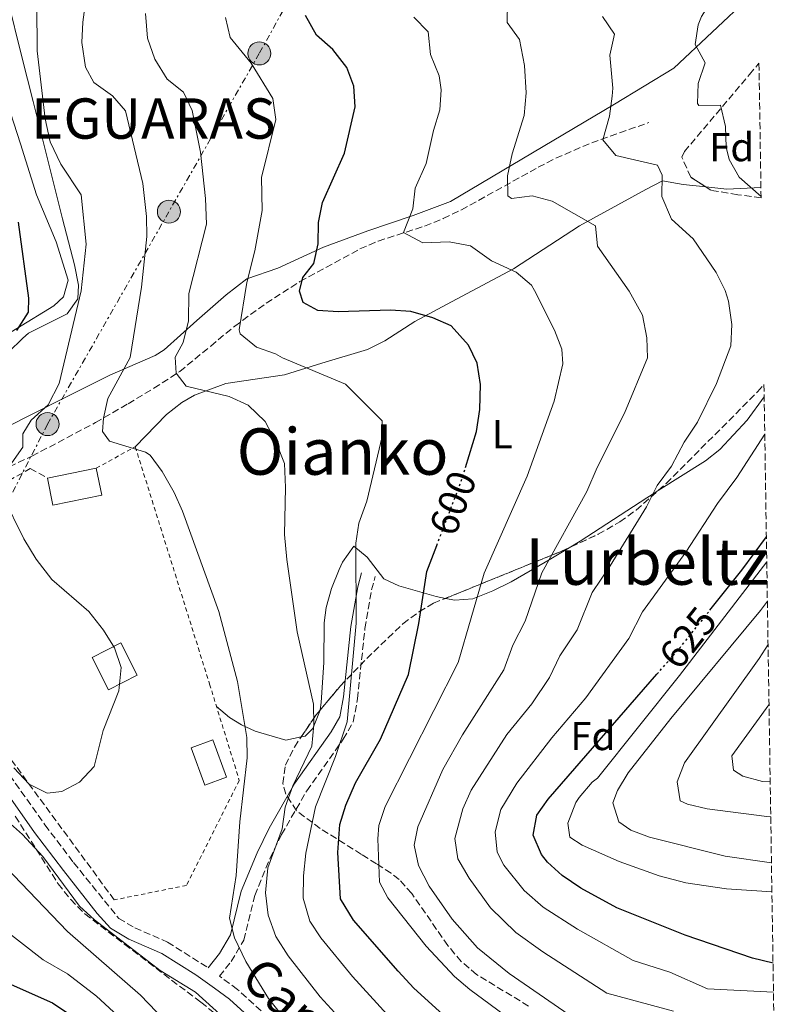
# Model space of a CAD drawing. Units: metres. Extents: x 603688 to 607123, y 4752349 to 4754713.
# Drawn here: x 606931 to 607120, y 4752822 to 4753066 of the extents above; entities that cross this region are included whole.
import ezdxf
from ezdxf.enums import TextEntityAlignment as Align

# ---------------------------------------------------------------- set-up
doc = ezdxf.new("R2010")
doc.units = ezdxf.units.M
doc.header["$MEASUREMENT"] = 0
for name, pattern in [('DGN Style 2', [1.7399219301090239, 1.043953158065414, -0.6959687720436097]), ('DGN Style 3', [2.435890702152634, 1.739921930109024, -0.6959687720436097]), ('DGN Style 5', [1.217945351076317, 0.5219765790327072, -0.6959687720436097]), ('DGN Style 7', [3.4798438602180486, 1.565929737098122, -0.6959687720436097, 0.5219765790327072, -0.6959687720436097])]:
    doc.linetypes.add(name, pattern=pattern)
for name, color, linetype, lineweight in [('Camino', 7, 'DGN Style 3', 0), ('Cota de curva de nivel directora', 7, 'Continuous', 0), ('Curva de nivel directora', 30, 'Continuous', 30), ('Curva de nivel directora no vista', 30, 'DGN Style 5', 30), ('Curva de nivel intermedia', 30, 'Continuous', 0), ('Edificio', 1, 'Continuous', 13), ('Etiqueta de uso rústico', 92, 'Continuous', 0), ('Etiqueta de zona arbolada', 92, 'Continuous', 0), ('Línea de cambio de uso (parcela vista)', 92, 'Continuous', 0), ('Línea eléctrica', 6, 'DGN Style 7', 0), ('Margen derecho', 7, 'Continuous', 0), ('Poste tendido eléctrico', 7, 'Continuous', 0), ('Senda', 7, 'DGN Style 3', 0), ('Seto', 92, 'DGN Style 3', 0), ('Tela metálica o alambrada', 7, 'DGN Style 2', 0), ('Texto de Concejo', 7, 'Continuous', 0), ('Texto de rotulación de espacio menor sin especificar', 7, 'Continuous', 0), ('Texto de Área (paraje) menor', 7, 'Continuous', 0), ('Transformador', 7, 'Continuous', 0), ('Zona arbolada', 92, 'DGN Style 3', 0)]:
    doc.layers.add(name, color=color, linetype=linetype, lineweight=lineweight)
doc.styles.add('Style-Arial', font='arial.ttf')

# ---------------------------------------------------------------- blocks, each defined once
blk = doc.blocks.new('5PELE')
at = {"layer": 'Transformador', "linetype": 'Continuous', "lineweight": 0}
h = blk.add_hatch(color=9, dxfattribs=at)
edge = h.paths.add_edge_path()
edge.add_arc((-2.000000476837158e-05, 0), 0.2850000000000001, 0, 360)
at = {"layer": 'Transformador', "color": 252, "linetype": 'Continuous', "lineweight": 0}
blk.add_circle((-2.000000476837158e-05, 0), 0.2850000000000001, dxfattribs=at)

msp = doc.modelspace()

# ---------------------------------------------------------------- linework, layer by layer
at = {"layer": 'Camino', "color": 7, "linetype": 'DGN Style 3', "lineweight": 0}
for points in [[(606980.089999999, 4752829.34, 584.0899999999965), (606982.9999999992, 4752832.95, 584.3999999999943), (606986.1000000016, 4752838.280000002, 585.9900000000054), (606988.8399999997, 4752849.36, 588.2100000000066), (606992.6099999984, 4752858.520000001, 589.5599999999978), (606995.4800000006, 4752864.430000001, 590.5399999999937), (607001.73, 4752875.310000001, 592.4900000000054), (607010.7800000003, 4752888.070000002, 594.8800000000049), (607013.2800000014, 4752892.420000002, 595.1600000000037), (607014.3200000008, 4752898.11, 595.5000000000001), (607016.1499999971, 4752915.58, 595.5200000000041), (607017.8199999989, 4752925.12, 595.8300000000019), (607018.6799999994, 4752928.470000001, 595.5200000000041)], [(606881.9600000001, 4752925.230000001, 576.6399999999995), (606894.1200000016, 4752913.820000002, 577.4199999999983), (606908.2699999983, 4752899.810000001, 579.5700000000071), (606923.2999999997, 4752885.210000001, 581.229999999996), (606926.6799999994, 4752881.200000001, 581.7400000000054), (606936.829999997, 4752866.859999999, 583.2599999999949), (606943.9499999983, 4752857.49, 584.0899999999965), (606955.1199999999, 4752843.680000001, 584.3999999999943), (606959.1000000007, 4752841.33, 584.3999999999943), (606967.2500000001, 4752837.800000003, 584.3999999999943), (606977.2600000014, 4752831.41, 584.0899999999965)], [(607119.6200000001, 4752685.020000001, 595.5000000000001), (607113.7600000018, 4752689.5, 595.4600000000065), (607106.8399999995, 4752697.480000001, 594.8800000000049), (607099.129999998, 4752709.520000001, 594.5599999999977), (607094.8099999975, 4752715.560000001, 594.1399999999994), (607079.4299999994, 4752733.800000002, 592.9199999999984), (607068.8000000011, 4752744.840000002, 592.3399999999965), (607053.3700000016, 4752756.67, 591.3899999999994), (607048.9499999982, 4752760.470000002, 590.8999999999943), (607045.7399999985, 4752763.830000001, 590.4400000000024), (607043.359999998, 4752767.119999999, 590.0200000000042), (607040.9299999984, 4752771.140000001, 589.4799999999959), (607038.6499999985, 4752775.500000001, 588.2100000000066), (607035.1900000006, 4752779.67, 588.0500000000029), (607022.3500000017, 4752792.050000001, 587.2599999999948), (606997.6000000016, 4752814.210000004, 585.0399999999936), (606984.5899999985, 4752826.060000001, 584.7200000000012), (606980.089999999, 4752829.34, 584.0899999999965)]]:
    msp.add_polyline3d(points, dxfattribs=at)
at = {"layer": 'Curva de nivel directora', "color": 30, "linetype": 'Continuous', "lineweight": 30, "flags": 128}
for points, elevation in [([(607041.0899999993, 4752955.449999999), (607043.8099999996, 4752964.400000001), (607044.67, 4752969.859999999), (607044.7799999996, 4752976.060000001), (607043.9399999991, 4752981.29), (607041.8499999993, 4752985.82), (607037.5699999989, 4752990.560000001), (607032.9899999991, 4752992.58), (607027.5300000008, 4752994.180000001), (607022.5300000006, 4752994.480000002), (607009.4900000006, 4752994.039999999), (607004.4999999994, 4752994.37), (607000.8499999995, 4752996.359999999), (606999.9299999984, 4752999.180000001), (607000.7699999989, 4753002.550000001), (607003.4800000002, 4753006.010000001), (607004.5300000008, 4753010.900000001), (607004.6899999994, 4753016.240000002), (607005.6500000005, 4753021.15), (607011.12, 4753033.390000002), (607013.7499999986, 4753044.880000001), (607013.3999999999, 4753049.970000001), (607011.6699999998, 4753054.66), (607008.1699999997, 4753059.140000002), (607004.1399999995, 4753062.680000001), (607001.4199999993, 4753067.520000001)], 600.0000000000002), ([(606929.8299999987, 4752989.430000001), (606932.7599999991, 4752993.960000001), (606932.8199999994, 4752997.45), (606930.3000000003, 4753016.330000001)], 575.0000000000001), ([(607036.4099999989, 4752819), (607028.2900000006, 4752826.41), (607024.3900000004, 4752830.550000002), (607013.3199999994, 4752843.27), (607010.0999999986, 4752848.490000002), (607009.4799999994, 4752860.04), (607009.9199999997, 4752866.980000001), (607011.4100000006, 4752871.76), (607013.7899999989, 4752877.310000001), (607019.9899999992, 4752888.130000002), (607026.9200000005, 4752904.12), (607029.52, 4752916.78), (607031.5000000005, 4752929.640000002), (607033.9799999992, 4752936.160000003)], 600.0000000000003), ([(607101.6799999984, 4752920.090000001), (607109.5899999987, 4752930.02), (607115.6699999984, 4752938.250000002)], 625.0000000000005), ([(607117.3200000002, 4752832.59), (607112.2699999987, 4752833.800000002), (607095.5299999993, 4752839.53), (607078.6299999993, 4752846.27), (607069.6900000006, 4752851.190000001), (607065.0599999994, 4752854.270000001), (607061.4299999995, 4752857.600000001), (607059.8899999994, 4752859.500000002), (607057.8699999988, 4752864.310000001), (607058.7499999995, 4752869.24), (607061.5599999991, 4752873.230000001), (607088.5499999989, 4752904.230000002)], 625.0000000000005), ([(606916.63, 4752832.449999999), (606938.709999999, 4752822.740000002), (606945.4500000004, 4752818.230000001), (606956.119999999, 4752808.87), (606963.2899999993, 4752801.449999999), (606970.0499999986, 4752793.050000002), (606981.1100000005, 4752782.84), (606991.7499999999, 4752771.770000001), (607004.4700000003, 4752756.000000002), (607012.1599999993, 4752745.640000002), (607014.7999999991, 4752741.16), (607017.8099999999, 4752737.09), (607021.9400000006, 4752734.580000003), (607031.6700000003, 4752730.970000002), (607048.3699999994, 4752727.36), (607053.4299999997, 4752725.59), (607064.0400000003, 4752717.480000001), (607068.7499999997, 4752712.42), (607083.3399999987, 4752689.200000001), (607089.89, 4752677.000000001)], 600.0000000000003)]:
    msp.add_lwpolyline(points, dxfattribs=dict(at, elevation=elevation))
at = {"layer": 'Curva de nivel directora no vista', "color": 30, "linetype": 'DGN Style 5', "lineweight": 30, "flags": 128}
for points, elevation in [([(607033.9799999992, 4752936.160000003), (607040.1300000004, 4752952.300000002), (607041.0899999993, 4752955.449999999)], 600.0000000000005), ([(607088.5499999989, 4752904.230000002), (607094.3600000005, 4752910.900000002), (607101.6799999984, 4752920.090000001)], 625.0000000000005)]:
    msp.add_lwpolyline(points, dxfattribs=dict(at, elevation=elevation))
at = {"layer": 'Curva de nivel intermedia', "color": 30, "linetype": 'Continuous', "lineweight": 0, "flags": 128}
for points, elevation in [([(607114.3499999996, 4753022.649999999), (607108.9600000005, 4753027.439999999), (607106.4600000016, 4753031.84), (607105.6799999994, 4753034.9), (607105.5000000005, 4753040.010000001), (607104.3300000015, 4753045.319999999), (607098.9699999993, 4753045.220000001), (607098.6299999995, 4753045.67), (607098.7900000005, 4753050.679999999), (607100.4800000003, 4753055.779999999), (607098.0199999993, 4753060.300000002), (607098.7600000014, 4753065.23), (607099.5700000006, 4753067.250000001), (607108.7500000005, 4753081.989999999), (607110.3799999999, 4753086.599999999), (607107.6300000006, 4753095.210000001), (607106.9500000011, 4753100.180000001), (607106.930000001, 4753105.239999999), (607108.2499999999, 4753110.039999999), (607109.1200000015, 4753111.919999998), (607112.8699999999, 4753117.34)], 620), ([(606957.9299999995, 4752982.74), (606960.8100000005, 4753000.15), (606962.0800000001, 4753012.720000001), (606962.0100000009, 4753017.720000002), (606961.0800000011, 4753025.890000001), (606956.7900000017, 4753043.869999998), (606953.5700000008, 4753047.65), (606948.9200000016, 4753050.939999999), (606946.9300000002, 4753054.749999999), (606945.9800000001, 4753060.869999999), (606946.1900000002, 4753065.869999999), (606946.9700000003, 4753071.59)], 585), ([(607051.540000001, 4753070.8), (607051.4000000001, 4753065.769999999), (607054.4900000015, 4753061.54), (607055.7099999996, 4753055.140000001), (607056.1600000011, 4753048.33), (607055.6200000002, 4753042.769999999), (607052.6299999995, 4753033.230000001), (607051.4600000005, 4753027.779999999), (607051.5700000002, 4753022.779999999), (607052.490000001, 4753022.16), (607057.5800000004, 4753022.810000001), (607062.5899999995, 4753021.51), (607073.2800000004, 4753015.41), (607073.7699999999, 4753010.359999998), (607081.6500000011, 4752999.209999999), (607084.9900000005, 4752993.21), (607086.0600000012, 4752987.619999997), (607086.2000000019, 4752982.619999997), (607080.5300000013, 4752968.960000001), (607073.6900000017, 4752955.469999999), (607071.1600000014, 4752949.480000001), (607060.0200000014, 4752929.319999999), (607055.9100000008, 4752917.399999999), (607052.8399999996, 4752911.430000001), (607050.570000001, 4752905.260000001), (607040.3200000004, 4752889.180000001), (607035.4900000002, 4752880.57), (607029.2500000017, 4752866.390000001), (607028.4000000001, 4752861.819999999), (607029.4000000015, 4752856.789999999), (607032.0599999991, 4752851.66), (607037.7600000012, 4752843.520000001), (607044.0900000011, 4752836.380000001), (607051.9099999998, 4752829.999999999), (607072.8700000013, 4752815.560000001)], 610), ([(606926.2900000004, 4752953.300000001), (606931.3200000018, 4752960.500000001), (606931.3700000009, 4752963.819999999), (606933.3899999993, 4752967.210000001), (606937.6200000006, 4752970.98), (606940.3499999997, 4752976.319999999), (606945.8400000016, 4752999.24), (606947.0400000018, 4753010.800000001), (606945.8200000015, 4753023.039999999), (606940.7499999999, 4753030.679999999), (606938.1300000001, 4753036.199999999), (606936.8700000017, 4753041.949999998), (606934.8800000002, 4753058.759999999), (606934.8199999998, 4753070.069999999)], 580.0000000000001), ([(606961.7300000014, 4753067.999999999), (606962.2900000003, 4753061.890000001), (606964.0899999996, 4753056.680000001), (606967.1600000008, 4753051.74), (606971.1600000017, 4753048.509999999), (606973.3099999997, 4753043.970000001), (606975.4199999997, 4753033.649999999), (606976.6600000003, 4753022.189999999), (606976.9000000017, 4753015.83), (606972.5400000007, 4752998.609999998), (606972.42, 4752991.789999999), (606971.0800000012, 4752986.42), (606969.1400000011, 4752982.779999998), (606969.3500000011, 4752978.880000001), (606971.8300000001, 4752975.619999999), (606982.5099999997, 4752973.069999999), (606987.1800000012, 4752970.930000001), (606991.4600000016, 4752966.830000001), (606994.1399999993, 4752961.689999999), (606996.2200000003, 4752956.439999999), (606996.4900000007, 4752950.5), (606996.1800000002, 4752938.84), (606996.7700000001, 4752932.689999999), (606999.3400000005, 4752914.720000001), (607003.4400000023, 4752896.76), (607003.5100000014, 4752891.65), (607002.9600000016, 4752886.369999998), (606998.2600000009, 4752876.539999999), (606996.3900000001, 4752871.27), (606995.6500000004, 4752865.850000001), (606992.0700000018, 4752856.210000002), (606991.5300000008, 4752849.989999998), (606992.2000000015, 4752844.470000001), (606994.1000000014, 4752839.180000001), (606997.1500000001, 4752834.350000001), (607005.0300000014, 4752824.199999999), (607017.800000001, 4752810.380000001)], 590.0000000000001), ([(607014.0100000001, 4752916.859999998), (607013.9000000006, 4752936.74), (607014.6700000018, 4752941.680000001), (607016.660000001, 4752947.08), (607020.4400000006, 4752963.149999999), (607020.4400000006, 4752967.019999999), (607011.3400000012, 4752976.119999997), (606995.7400000021, 4752982.619999997), (606994.0099999997, 4752983.65), (606989.28, 4752985.279999999), (606985.2099999997, 4752988.63), (606984.9900000007, 4752989.569999999), (606986.8500000006, 4753001.319999999), (606988.8300000008, 4753009.189999999), (606990.6700000004, 4753019.220000001), (606990.5300000019, 4753027.399999999), (606994.0800000012, 4753041.720000001), (606993.3500000003, 4753046.970000001), (606987.9200000011, 4753055.699999999), (606982.750000001, 4753062.099999999), (606981.5599999997, 4753067)], 595), ([(607028.2999999997, 4753067.09), (607031.8700000015, 4753063.52), (607032.4000000012, 4753057.869999999), (607034.5500000014, 4753052.560000001), (607035.07, 4753049.13), (607034.7500000005, 4753044.119999998), (607033.1900000002, 4753039.05), (607031.3500000006, 4753030.84), (607028.6100000005, 4753024.720000001), (607028.0600000004, 4753019.59), (607025.7500000015, 4753013.74), (607030.5300000003, 4753011.17), (607037.0599999992, 4753011.38), (607042.2899999997, 4753010.430000001), (607047.5700000013, 4753006.689999999), (607053.6300000009, 4753003.900000001), (607057.4700000009, 4753000.699999998), (607058.230000001, 4752999.31), (607063.1900000008, 4752989.48), (607064.9499999998, 4752984.800000002), (607065.1800000002, 4752981.130000001), (607063.1000000014, 4752971.9), (607056.3700000013, 4752953.279999998), (607045.6900000017, 4752929.230000001), (607039.2499999999, 4752907.140000001), (607021.1600000004, 4752871.439999999), (607019.5900000014, 4752866.690000001), (607019.3299999998, 4752863.42), (607019.75, 4752852.640000001), (607021.8600000001, 4752848.8), (607031.3100000004, 4752836.789999999), (607038.3300000011, 4752829.3), (607042.1399999999, 4752826.060000001), (607058.8900000004, 4752813.740000002)], 605), ([(607092.6200000015, 4752820.67), (607076.1300000002, 4752825.16), (607060.2200000002, 4752835.390000001), (607053.5999999996, 4752840.17), (607047.2500000016, 4752846.27), (607042.0000000013, 4752853.659999999), (607039.1800000004, 4752858.449999999), (607038.4200000005, 4752863.449999999), (607040.4500000001, 4752870.850000001), (607042.4800000018, 4752875.439999999), (607051.3300000009, 4752889.240000002), (607057.5500000014, 4752896.9), (607061.9000000011, 4752903.390000001), (607064.5099999995, 4752908.749999999), (607068.7300000018, 4752915.23), (607072.5000000005, 4752924.480000001), (607076.9500000007, 4752931.05), (607085.9500000017, 4752945.67), (607088.6300000016, 4752951.01), (607092.1900000002, 4752955.829999999), (607095.2800000013, 4752961.73), (607098.5700000015, 4752966.739999999), (607103.2699999998, 4752976.300000001), (607106.8400000016, 4752985.640000001), (607107.0700000018, 4752990.899999999), (607106.2500000015, 4752996.739999999), (607105.4400000002, 4752999.34), (607103.2200000007, 4753003.850000001), (607097.5099999999, 4753012.180000001), (607092.1800000012, 4753017.029999998), (607089.7200000002, 4753022.63), (607089.860000001, 4753027.970000001), (607088.7099999998, 4753030.439999999), (607078.360000001, 4753032.829999999), (607075.1199999999, 4753036.720000001), (607076.7500000016, 4753042.599999999), (607077.4300000012, 4753047.569999999), (607077.5800000009, 4753049.49), (607076.8600000012, 4753057.720000001), (607078.0200000012, 4753062.930000001), (607075.0300000005, 4753067.32)], 615.0000000000001), ([(606997.2999999999, 4752817.5), (606992.2800000019, 4752823.770000001), (606986.6300000013, 4752832.979999999), (606983.8100000005, 4752838.84), (606982.6100000002, 4752843.739999999), (606984.2100000007, 4752854.31), (606985.1300000015, 4752867.630000001), (606986.9900000012, 4752883.51), (606986.8700000006, 4752888.51), (606984.5999999996, 4752902.369999998), (606979.9800000017, 4752919.749999999), (606970.9300000014, 4752944.66), (606968.8799999995, 4752949.230000001), (606965.8900000011, 4752954.439999999), (606962.8899999993, 4752958.55), (606961.7600000005, 4752959.26), (606952.8800000001, 4752961.989999999), (606951.0800000008, 4752964.359999998), (606951.3300000011, 4752967.680000001), (606952.450000001, 4752972.56), (606957.9299999995, 4752982.74)], 585), ([(607117.4299999997, 4752825.350000001), (607101.0900000005, 4752826.199999999), (607091.7400000007, 4752830.359999999), (607082.6600000014, 4752833.249999999), (607068.8800000015, 4752841.039999999), (607060.3299999997, 4752846.470000001), (607055.6600000005, 4752850.579999999), (607050.5799999998, 4752856.890000001), (607048.9600000016, 4752860.099999999), (607048.4699999999, 4752865.109999999), (607049.82, 4752870.65), (607053.8000000007, 4752877.2), (607062.5100000014, 4752888.460000001), (607070.9000000021, 4752898.390000001), (607081.5400000017, 4752913.07), (607084.9900000005, 4752919.65), (607095.6900000003, 4752934.480000001), (607103.5600000004, 4752946.550000001), (607108.3200000013, 4752952.98), (607115.2700000005, 4752963.730000001)], 620), ([(606929.1400000004, 4752881), (606932.890000001, 4752876.909999999), (606937.4300000005, 4752874.689999999), (606941.0000000001, 4752875.119999999), (606945.3699999999, 4752877.460000001), (606949.02, 4752881.319999999), (606951.2500000007, 4752890.269999999), (606955.1700000013, 4752900.07), (606955.7700000004, 4752905.84), (606954.0500000013, 4752910.75), (606951.3500000013, 4752915.130000001), (606947.7400000015, 4752919.8), (606938.5300000003, 4752927.67), (606934.6299999999, 4752932.710000001), (606931.6400000014, 4752937.810000001), (606926.3600000021, 4752948.390000001)], 580.0000000000001), ([(607115.76, 4752932.050000001), (607094.1500000004, 4752903.899999999), (607073.8200000012, 4752878.42), (607072.5100000015, 4752877.449999998), (607069.2900000006, 4752873.680000001), (607068.4500000002, 4752872.400000001), (607066.4400000008, 4752867.249999999), (607066.9200000013, 4752863.779999999), (607069.9900000002, 4752861.8), (607079.15, 4752857.789999999), (607089.1300000001, 4752854.189999999), (607095.7100000004, 4752852.480000001), (607105.7799999999, 4752851.029999998), (607117.0400000007, 4752850.259999999)], 630), ([(607115.920000001, 4752922.300000002), (607114.1799999997, 4752919.979999999), (607091.9800000021, 4752893.230000001), (607081.4000000008, 4752879.789999999), (607078.7800000012, 4752875.4), (607077.6400000012, 4752872.340000001), (607079.1100000021, 4752867.59), (607082.0500000012, 4752865.55), (607086.7400000007, 4752863.789999999), (607105.4400000002, 4752859.130000001), (607116.9300000012, 4752857.439999999)], 635), ([(607021.6900000002, 4752819.880000001), (607013.0700000013, 4752829.26), (607005.2400000015, 4752838.810000001), (607002.5200000014, 4752842.99), (607000.8499999995, 4752848.690000001), (607000.9000000008, 4752854.24), (607001.5500000012, 4752859.810000001), (607003.9400000006, 4752871.289999999), (607008.8800000004, 4752883.850000001), (607011.7200000013, 4752892.439999999), (607014.0100000001, 4752916.859999998)], 595), ([(607116.0900000008, 4752911.539999999), (607113.8600000001, 4752908.099999999), (607095.3400000016, 4752882.24), (607093.5600000002, 4752877.499999999), (607094.3, 4752872.850000001), (607096.1600000019, 4752871.989999999), (607101.0300000003, 4752870.850000001), (607115.7900000013, 4752868.909999999), (607116.7500000002, 4752868.84)], 640.0000000000006), ([(607116.320000001, 4752896.63), (607107.120000001, 4752883.949999998), (607107.500000001, 4752880.409999999), (607109.8400000012, 4752878.930000001), (607114.6900000017, 4752877.630000001), (607116.6100000016, 4752877.709999999)], 645), ([(606927.5900000012, 4752867.800000001), (606931.2900000005, 4752864.430000001), (606936.3100000008, 4752858.980000001), (606945.4300000003, 4752846.73), (606949.0900000016, 4752843.319999999), (606965.3900000005, 4752830.719999999), (606974.13, 4752825.34), (606982.7199999997, 4752817.609999999)], 585), ([(606966.4500000001, 4752818.470000001), (606960.510000001, 4752824.619999999), (606942.4500000008, 4752840.42), (606925.2000000018, 4752858.33)], 590.0000000000001), ([(606920.9200000016, 4752845.390000001), (606936.4100000013, 4752833.42), (606942.4599999997, 4752829.939999999), (606949.6000000011, 4752824.389999999), (606961.2799999999, 4752813.67), (606979.2400000019, 4752793.220000001), (607010.0800000007, 4752762.949999998), (607021.9500000017, 4752752.359999998), (607025.0700000019, 4752747.850000001), (607031.2900000003, 4752745.050000002), (607052.7000000011, 4752735.149999999), (607057.3700000005, 4752732.689999999), (607062.3600000015, 4752729.269999999), (607071.4699999999, 4752720.599999999), (607075.6000000006, 4752715.279999998), (607082.99, 4752704.219999999), (607089.5400000013, 4752692.580000001), (607093.2500000017, 4752687.48), (607100.0900000014, 4752679.489999999)], 595)]:
    msp.add_lwpolyline(points, dxfattribs=dict(at, elevation=elevation))
at = {"layer": 'Edificio', "color": 1, "linetype": 'Continuous', "lineweight": 13, "extrusion": (0.01836231218005345, -0.08987868590476593, 0.9957834339410526), "elevation": -415463.1813531825, "flags": 128}
msp.add_lwpolyline([(1546048.066967431, 4516197.069225379), (1546035.727234857, 4516197.069225382), (1546035.726075999, 4516203.936815836), (1546048.065808573, 4516203.936815836), (1546048.066967431, 4516197.069225379)], close=True, dxfattribs=at)
at = {"layer": 'Edificio', "color": 51, "linetype": 'Continuous', "lineweight": 13, "extrusion": (0.01836231218005345, -0.08987868590476593, 0.9957834339410526), "elevation": -415463.1813531825, "flags": 128}
msp.add_lwpolyline([(1546048.065808573, 4516203.936815836), (1546048.066967431, 4516197.069225379), (1546035.727234857, 4516197.069225382), (1546035.726075999, 4516203.936815836)], dxfattribs=at)
at = {"layer": 'Edificio', "color": 51, "linetype": 'Continuous', "lineweight": 13, "elevation": 583.6600000000036, "flags": 128}
msp.add_lwpolyline([(606937.4600000001, 4752952.84), (606949.5499999998, 4752955.310000001)], dxfattribs=at)
at = {"layer": 'Edificio', "color": 1, "linetype": 'Continuous', "lineweight": 13}
for points in [[(606959.7300000006, 4752903.949999999, 583.029999999999), (606952.5800000001, 4752900.34, 582.7100000000064), (606948.5199999996, 4752908.390000001, 582.7100000000064), (606955.6799999997, 4752912, 583.3399999999965)], [(606981.8700000001, 4752878.680000001, 583.9799999999959), (606976.4800000006, 4752876.680000001, 585.25), (606973.0499999998, 4752885.939999999, 584.6199999999953), (606978.4400000004, 4752887.939999999, 583.9799999999959)]]:
    msp.add_polyline3d(points, close=True, dxfattribs=at)
at = {"layer": 'Edificio', "color": 51, "linetype": 'Continuous', "lineweight": 13}
for points in [[(606955.6799999997, 4752912, 583.3399999999965), (606948.5199999996, 4752908.390000001, 582.7100000000064), (606952.5800000001, 4752900.34, 582.7100000000064), (606959.7300000006, 4752903.949999999, 583.029999999999), (606955.6799999997, 4752912, 583.3399999999965)], [(606976.4800000006, 4752876.680000001, 585.25), (606973.0499999998, 4752885.939999999, 584.6199999999953), (606978.4400000004, 4752887.939999999, 583.9799999999959), (606981.8700000001, 4752878.680000001, 583.9799999999959), (606976.4800000006, 4752876.680000001, 585.25)]]:
    msp.add_polyline3d(points, dxfattribs=at)
at = {"layer": 'Línea de cambio de uso (parcela vista)', "color": 92, "linetype": 'Continuous', "lineweight": 0, "extrusion": (-0.2506764865884859, 0.04776419616942899, 0.966891866051184), "elevation": 75436.05327665753, "flags": 128}
msp.add_lwpolyline([(-4782657.294462117, -283402.8395349792), (-4782657.747354771, -283397.4101712644), (-4782659.741549999, -283388.9065846452)], dxfattribs=at)
at = {"layer": 'Línea de cambio de uso (parcela vista)', "color": 92, "linetype": 'Continuous', "lineweight": 0}
for points in [[(606927.1399999997, 4752965.41, 577.0200000000041), (606941.2300000006, 4752972.470000001, 579.9700000000012), (606952.9299999997, 4752978.390000001, 584.0899999999965), (606964.2000000002, 4752983.210000001, 586.9100000000036), (606966.3899999997, 4752984.66, 587.5800000000017), (606974.5199999996, 4752991.949999999, 589.8000000000029), (606981.7699999996, 4752998.289999999, 592.7899999999936), (606986.8600000005, 4753002.24, 595.1999999999971), (606994.5999999996, 4753004.850000001, 598.6900000000023), (607005.9199999999, 4753010.08, 601.2299999999959), (607016.9100000003, 4753014.15, 603.7700000000041), (607028.1100000005, 4753017.980000001, 606.9499999999971), (607037.3600000005, 4753021.390000001, 608.6999999999971), (607078.0599999996, 4753045.529999999, 614.9799999999959), (607092.7300000006, 4753054.5, 617.7400000000052), (607111.7599999999, 4753072.439999999, 622.820000000007)], [(606927.5899999999, 4753071.75, 576.779999999999), (606931.1299999999, 4753057.289999999, 578.5599999999977), (606933.9000000004, 4753046.24, 579.2599999999948), (606941.2300000006, 4753017.140000001, 579.2200000000012), (606944.2000000002, 4753005.67, 579.6300000000047), (606945.1200000001, 4753000.689999999, 579.9600000000064), (606944.9800000006, 4752997.289999999, 579.9600000000064), (606942.3799999999, 4752993.600000001, 579.570000000007), (606932.79, 4752988.730000001, 578.2899999999936), (606931.3600000005, 4752987.539999999, 578.0500000000029), (606927.8399999999, 4752984.060000001, 577.320000000007)], [(606913.4800000006, 4752979.91, 574.5599999999977), (606929.8499999996, 4752989.960000001, 575.1900000000023), (606939.04, 4752995.57, 576.7599999999948), (606941.4500000002, 4752997.789999999, 577.1000000000058), (606942.5700000003, 4753001.930000001, 577.4199999999983), (606939.6399999997, 4753011.449999999, 576.8999999999943), (606934.7599999999, 4753023.060000001, 576.4799999999959), (606930.7400000002, 4753035.730000001, 575.8300000000017), (606921.7400000002, 4753063.41, 572.6499999999943)], [(606959.2300000006, 4752960.609999999, 584.7200000000012), (606966.9299999997, 4752968.609999999, 587.5800000000017), (606970.7300000006, 4752971.600000001, 588.7700000000041), (606973.9400000004, 4752973.380000001, 589.4799999999959), (606981.6399999997, 4752976.26, 590.75), (606996.2400000002, 4752978.439999999, 592.9799999999959), (607005.5, 4752981.32, 595.4199999999983), (607016.8300000001, 4752984.689999999, 597.4199999999983), (607021.1100000005, 4752986.859999999, 598.4100000000036), (607028.5, 4752991.630000001, 600.279999999999), (607038.8300000001, 4752997.189999999, 603.1399999999994), (607052.9900000002, 4753004.75, 606), (607069.3799999999, 4753015.380000001, 610.4400000000023), (607085.7999999998, 4753024.350000001, 613.929999999993), (607089.9100000003, 4753026.529999999, 615.5200000000041), (607095.0499999998, 4753025.609999999, 616.4700000000012), (607100.6283999998, 4753025.037699999, 617.9444999999978)], [(607115.1299999999, 4752972.970000001, 618.7299999999959), (607110.9500000002, 4752967.220000001, 618.4400000000023), (607104.1200000001, 4752959.890000001, 617.6699999999983), (607100.5700000003, 4752957.130000001, 617.1100000000006), (607088.8634000003, 4752949.755799999, 615.2054999999964)], [(607088.8634000003, 4752949.755799999, 615.2054999999964), (607087.5999999996, 4752948.960000001, 615), (607086.0199999996, 4752947.960000001, 614.75), (607069.5300000003, 4752937.16, 612.0399999999936), (607067.2039000001, 4752935.771000001, 611.4253000000026)], [(607036.0924000005, 4752923.007400001, 600.4658999999956), (607033.7800000003, 4752923.449999999, 599.7100000000064), (607024.5800000001, 4752926.09, 597.1199999999953), (607020.8099999996, 4752927.890000001, 596.1499999999943), (607016.7300000006, 4752933.199999999, 595.8300000000017), (607013.3700000001, 4752935.949999999, 594.25), (607010.5899999999, 4752931.960000001, 594.0599999999977), (607009.8099999996, 4752930.180000001, 593.929999999993), (607007.9100000003, 4752925.5, 593.0800000000017), (607006.5499999998, 4752920.789999999, 592.1499999999943), (607006.0199999996, 4752916.92, 591.7100000000064), (607006, 4752907.119999999, 591.3899999999994), (607005.3099999996, 4752897.17, 590.8399999999965), (607005.0800000001, 4752895.369999999, 590.75), (607005.0568000004, 4752895.311799999, 590.7529999999971)], [(607067.2039000001, 4752935.771000001, 611.4253000000026), (607061.8099999996, 4752932.550000001, 610), (607060.8600000005, 4752931.980000001, 609.6900000000023), (607052.4000000004, 4752927.09, 606.929999999993), (607047.8700000001, 4752924.859999999, 605.5099999999948), (607042.9299999997, 4752922.930000001, 604.7299999999959), (607038.4299999997, 4752922.560000001, 601.2299999999959), (607036.0924000005, 4752923.007400001, 600.4658999999956)], [(607000.3542, 4752888.65, 590.4560000000056), (606996.5300000003, 4752887.890000001, 589.279999999999), (606988.9500000002, 4752890.109999999, 586.5899999999965), (606985.5499999998, 4752891.630000001, 585.3600000000006), (606982.5999999996, 4752893.470000001, 584.3999999999943), (606979.3700000001, 4752896.199999999, 583.4499999999971)], [(607005.0568000004, 4752895.311799999, 590.7529999999971), (607003.2300000006, 4752890.720000001, 590.9900000000052), (607001.3099999996, 4752888.84, 590.75), (607000.3542, 4752888.65, 590.4560000000056)]]:
    msp.add_polyline3d(points, dxfattribs=at)
at = {"layer": 'Línea eléctrica', "color": 6, "linetype": 'DGN Style 7', "lineweight": 0}
msp.add_polyline3d([(607069.2699999987, 4753201.170000001, 590.2700000000041), (607065.1600000005, 4753174.57, 595.0399999999936), (607038.9200000018, 4753146.130000002, 596.3099999999977), (607014.3999999994, 4753102.239999999, 599.0800000000017), (606989.9800000001, 4753058.130000001, 595.8699999999953), (606967.5700000002, 4753018.890000001, 586.8899999999994), (606937.4899999992, 4752966.220000001, 580.7299999999959), (606912.4499999986, 4752917.37, 578.8899999999994), (606866.4899999986, 4752929.509999999, 576.6699999999983), (606856.2804683214, 4752947.290266152, 577.8966999999975), (606842.2700000005, 4752971.689999999, 579.5800000000017)], dxfattribs=at)
at = {"layer": 'Margen derecho', "color": 7, "linetype": 'Continuous', "lineweight": 0}
for points in [[(606977.2600000014, 4752831.41, 584.0899999999965), (606980.1099999992, 4752834.939999999, 584.3999999999943), (606982.829999997, 4752839.61, 585.9900000000054), (606985.5100000015, 4752850.460000004, 588.2100000000066), (606989.4099999998, 4752859.950000001, 589.5599999999978), (606992.3899999993, 4752866.070000002, 590.5399999999937), (606998.7800000019, 4752877.2, 592.4900000000054), (607007.8299999976, 4752889.960000001, 594.8800000000049), (607009.9399999998, 4752893.640000002, 595.1600000000037), (607010.8599999985, 4752898.61, 595.5000000000001), (607012.6800000002, 4752916.070000002, 595.5200000000041), (607014.3900000001, 4752925.859999999, 595.8300000000019), (607015.2799999998, 4752929.34, 595.5200000000041)], [(606995.4899999973, 4752811.87, 585.0399999999936), (606982.5900000002, 4752823.62, 584.7200000000012), (606978.8700000008, 4752826.340000001, 584.6699999999983), (606974.260000002, 4752829.710000001, 584.6100000000007), (606965.7800000015, 4752835, 584.3999999999943), (606957.6700000024, 4752838.52, 584.3999999999943), (606953.1099999981, 4752841.210000001, 584.3999999999943), (606949.760000002, 4752844.920000002, 584.3999999999943), (606941.4499999994, 4752855.560000001, 584.0899999999965), (606934.2899999979, 4752864.990000002, 583.2599999999949), (606924.1900000017, 4752879.27, 581.7400000000054)]]:
    msp.add_polyline3d(points, dxfattribs=at)
at = {"layer": 'Senda', "color": 7, "linetype": 'DGN Style 3', "lineweight": 0}
msp.add_polyline3d([(606921.3799999976, 4752952.53, 578.6900000000024), (606933.6199999995, 4752958.27, 580.820000000007), (606949.3900000011, 4752966.600000001, 583.7700000000042), (606957.4499999988, 4752971.280000002, 587.3999999999943), (606963.8599999994, 4752975.109999999, 589.4799999999959), (606970.2399999986, 4752979.27, 590.7500000000001), (606977.9200000009, 4752985.57, 591.9400000000024), (606983.8700000009, 4752990.51, 593.929999999993), (606991.6700000018, 4752996.180000001, 596.5800000000019), (607000.0399999979, 4753001.550000002, 599.9600000000065), (607008.61, 4753006.189999999, 603.4600000000065), (607014.9099999988, 4753009.660000001, 604.4100000000036), (607019.3999999991, 4753011.59, 605.570000000007), (607030.9599999995, 4753015.300000001, 608.5399999999937), (607035.5599999973, 4753017.180000001, 609.1300000000048), (607040.0599999989, 4753019.34, 609.4700000000013), (607059.1200000006, 4753029.890000001, 612.029999999999), (607063.4600000012, 4753032.140000001, 613.0500000000029), (607072.3700000007, 4753035.990000002, 615.6100000000007), (607086.5100000005, 4753040.980000001, 617.1100000000006)], dxfattribs=at)
at = {"layer": 'Seto', "color": 92, "linetype": 'DGN Style 3', "lineweight": 0}
msp.add_polyline3d([(606954.0300000003, 4752848.25, 583.7700000000041), (606928.2800000003, 4752883.27, 584.3999999999943), (606892.1900000004, 4752922.720000001, 579.9600000000064), (606900.2000000002, 4752936.439999999, 579.320000000007), (606933.1399999997, 4752955.180000001, 582.5), (606937.4600000001, 4752952.84, 583.7700000000041)], dxfattribs=at)
at = {"layer": 'Tela metálica o alambrada', "color": 7, "linetype": 'DGN Style 2', "lineweight": 0}
msp.add_polyline3d([(606949.5499999998, 4752955.310000001, 584.0899999999965), (606959.2300000006, 4752960.609999999, 586.6300000000047), (606977.6600000003, 4752901.74, 584.0899999999965), (606985.0099999999, 4752877.890000001, 585.0399999999936), (606971.9199999999, 4752851.859999999, 583.4499999999971), (606954.0300000003, 4752848.25, 583.7700000000041)], dxfattribs=at)
at = {"layer": 'Zona arbolada', "color": 92, "linetype": 'DGN Style 3', "lineweight": 0, "extrusion": (-0.1296366043659526, -0.1352658872541224, 0.9822919578993918), "elevation": -721010.0657798839, "flags": 128}
msp.add_lwpolyline([(-2850400.88395542, 3783401.852991361), (-2850388.116262895, 3783430.895997713), (-2850387.253827723, 3783433.148920303)], dxfattribs=at)
at = {"layer": 'Zona arbolada', "color": 92, "linetype": 'DGN Style 3', "lineweight": 0, "extrusion": (-0.611631170185408, 0.13686688668649, 0.7792141983988586), "elevation": 279714.2830891322, "flags": 128}
msp.add_lwpolyline([(-4770732.014990927, -346808.6808641306), (-4770738.104692714, -346805.6088636516), (-4770739.542931372, -346804.6584166351)], dxfattribs=at)
at = {"layer": 'Zona arbolada', "color": 92, "linetype": 'DGN Style 3', "lineweight": 0}
msp.add_polyline3d([(607114.3600000005, 4753022.350000001, 622.3099999999977), (607108.5999999996, 4753023.100000001, 621.8300000000017), (607101.9299999997, 4753024.189999999, 621.5500000000029), (607096.9400000004, 4753027.439999999, 621.6399999999994), (607094.7300000006, 4753032.390000001, 621.8099999999977), (607095.3399999999, 4753033.779999999, 621.8699999999953), (607111.4600000001, 4753052.880000001, 622.570000000007), (607113.8399999999, 4753055.67, 623.070000000007)], close=True, dxfattribs=at)
for points in [[(607100.6283999998, 4753025.037699999, 621.5734999999986), (607096.9400000004, 4753027.439999999, 621.6399999999994), (607094.7300000006, 4753032.390000001, 621.8099999999977), (607095.3399999999, 4753033.779999999, 621.8699999999953), (607111.4600000001, 4753052.880000001, 622.570000000007), (607113.8399999999, 4753055.67, 623.070000000007)], [(607114.3600000005, 4753022.350000001, 622.3099999999977), (607108.5999999996, 4753023.100000001, 621.8300000000017), (607101.9299999997, 4753024.189999999, 621.5500000000029), (607100.6283999998, 4753025.037699999, 621.5734999999986)], [(607056.6900000004, 4752821.92, 607.0899999999965), (607043.8499999996, 4752829.779999999, 607.2700000000041), (607040.0499999998, 4752832.980000001, 607.4199999999983), (607036.7000000002, 4752836.949999999, 607.7100000000064), (607027.75, 4752849.880000001, 608.6000000000058), (607024.6100000005, 4752853.33, 608.6300000000047), (607022.6500000004, 4752854.869999999, 608.5399999999936), (607019.04, 4752857.220000001, 607.5200000000041), (607015.3099999996, 4752859.550000001, 605.3000000000029), (607005.0800000001, 4752865.980000001, 596.7899999999936), (606999.2300000006, 4752870.34, 590.75), (606996.5499999998, 4752874.49, 589.0800000000017), (606995.8399999999, 4752877.119999999, 589.1699999999983), (606996.4699999997, 4752881.630000001, 590.1999999999971), (606998.6699999999, 4752886.16, 591.4400000000023), (607004.0199999996, 4752894.07, 594.25), (607009.9900000002, 4752901.220000001, 597.679999999993), (607013.2300000006, 4752904.619999999, 599.1100000000006), (607018.3499999996, 4752909.800000001, 600.4400000000023), (607025.5800000001, 4752916.699999999, 601.429999999993), (607029.5499999998, 4752919.710000001, 601.929999999993), (607033.1200000001, 4752921.800000001, 602.5), (607065.0499999998, 4752934.77, 608.5), (607073.9800000006, 4752938.92, 610.25), (607079.3700000001, 4752942.01, 611.1300000000047), (607083.4100000003, 4752944.91, 611.8099999999977), (607090.8600000005, 4752951.529999999, 613.1699999999983), (607113.5, 4752974.220000001, 617.5099999999948), (607115.0800000001, 4752976.02, 617.8399999999965), (607118.5700000003, 4752752.560000001, 618.9400000000023)], [(607088.8634000003, 4752949.755799999, 612.8055000000022), (607090.8600000005, 4752951.529999999, 613.1699999999983), (607113.5, 4752974.220000001, 617.5099999999948), (607115.0800000001, 4752976.02, 617.8399999999965)], [(607067.2039000001, 4752935.771000001, 608.9220999999961), (607073.9800000006, 4752938.92, 610.25), (607079.3700000001, 4752942.01, 611.1300000000047), (607083.4100000003, 4752944.91, 611.8099999999977), (607088.8634000003, 4752949.755799999, 612.8055000000022)], [(607005.0568000004, 4752895.311799999, 594.8457000000053), (607009.9900000002, 4752901.220000001, 597.679999999993), (607013.2300000006, 4752904.619999999, 599.1100000000006), (607018.3499999996, 4752909.800000001, 600.4400000000023), (607025.5800000001, 4752916.699999999, 601.429999999993), (607029.5499999998, 4752919.710000001, 601.929999999993), (607033.1200000001, 4752921.800000001, 602.5), (607036.0924000005, 4752923.007400001, 603.0586000000039)], [(607056.6900000004, 4752821.92, 607.0899999999965), (607043.8499999996, 4752829.779999999, 607.2700000000041), (607040.0499999998, 4752832.980000001, 607.4199999999983), (607036.7000000002, 4752836.949999999, 607.7100000000064), (607027.75, 4752849.880000001, 608.6000000000058), (607024.6100000005, 4752853.33, 608.6300000000047), (607022.6500000004, 4752854.869999999, 608.5399999999936), (607019.04, 4752857.220000001, 607.5200000000041), (607015.3099999996, 4752859.550000001, 605.3000000000029), (607005.0800000001, 4752865.980000001, 596.7899999999936), (606999.2300000006, 4752870.34, 590.75), (606996.5499999998, 4752874.49, 589.0800000000017), (606995.8399999999, 4752877.119999999, 589.1699999999983), (606996.4699999997, 4752881.630000001, 590.1999999999971), (606998.6699999999, 4752886.16, 591.4400000000023), (607000.3542, 4752888.65, 592.3246000000072)], [(606929.4800000006, 4752869.029999999, 584.929999999993), (606940.0899999999, 4752852.27, 584.6199999999953), (606943.2300000006, 4752848.34, 584.6199999999953), (606946.7400000002, 4752844.779999999, 584.6199999999953), (606956.6200000001, 4752837.230000001, 584.8999999999943), (606975.4800000006, 4752822.869999999, 586.3399999999965), (606987.2599999999, 4752813.609999999, 586.570000000007), (606998.6699999999, 4752803.83, 586.7599999999948), (607018.9299999997, 4752783.76, 587.5599999999977), (607047.1399999997, 4752754.99, 590.6499999999943), (607054.5199999996, 4752748.310000001, 591.4900000000052), (607070.0899999999, 4752735.83, 593.2200000000012), (607077.3600000005, 4752729, 594.029999999999), (607081.4600000001, 4752724.01, 594.3899999999994), (607084.2599999999, 4752719.869999999, 594.4600000000064), (607097.8799999999, 4752698.91, 594.4600000000064), (607102.2999999998, 4752691.67, 594.779999999999), (607108.6100000005, 4752683.67, 595.25), (607109.8300000001, 4752681.279999999, 595.4100000000036), (607109.3399999999, 4752676.850000001, 595.820000000007)], [(606929.4800000006, 4752869.029999999, 584.929999999993), (606940.0899999999, 4752852.27, 584.6199999999953), (606943.2300000006, 4752848.34, 584.6199999999953), (606946.7400000002, 4752844.779999999, 584.6199999999953), (606956.6200000001, 4752837.230000001, 584.8999999999943), (606975.4800000006, 4752822.869999999, 586.3399999999965), (606987.2599999999, 4752813.609999999, 586.570000000007), (606998.6699999999, 4752803.83, 586.7599999999948), (607018.9299999997, 4752783.76, 587.5599999999977), (607047.1399999997, 4752754.99, 590.6499999999943), (607054.5199999996, 4752748.310000001, 591.4900000000052), (607070.0899999999, 4752735.83, 593.2200000000012), (607077.3600000005, 4752729, 594.029999999999), (607081.4600000001, 4752724.01, 594.3899999999994), (607084.2599999999, 4752719.869999999, 594.4600000000064), (607097.8799999999, 4752698.91, 594.4600000000064), (607102.2999999998, 4752691.67, 594.779999999999), (607108.6100000005, 4752683.67, 595.25), (607109.8300000001, 4752681.279999999, 595.4100000000036), (607109.3399999999, 4752676.850000001, 595.820000000007)]]:
    msp.add_polyline3d(points, dxfattribs=at)

# ---------------------------------------------------------------- block references
at = {"layer": 'Poste tendido eléctrico', "color": 7, "linetype": 'Continuous', "lineweight": 0, "xscale": 10, "yscale": 10, "zscale": 10}
for p in [(606989.9800000001, 4753058.130000001, 595.8699999999953), (606967.5700000002, 4753018.890000001, 586.8899999999994), (606937.4899999992, 4752966.220000001, 580.7299999999959)]:
    msp.add_blockref('5PELE', p, dxfattribs=at)

# ---------------------------------------------------------------- texts
at = {"color": 7, "linetype": 'Continuous', "lineweight": 0, "style": 'Style-Arial'}
msp.add_text('Camino', height=9, rotation=317.979, dxfattribs=at).set_placement((607001.4313289572, 4752813.231721624, 585), align=Align.CENTER)
at = {"layer": 'Cota de curva de nivel directora', "color": 7, "linetype": 'Continuous', "lineweight": 0, "style": 'Style-Arial'}
for s, rotation, p in [('600', 69.1508, (607037.975782224, 4752946.648172568, 600)), ('625', 51.46099, (607096.2259462305, 4752913.252195467, 625))]:
    msp.add_text(s, height=7.000000000000002, rotation=rotation, dxfattribs=at).set_placement(p, align=Align.MIDDLE_CENTER)
at = {"layer": 'Etiqueta de uso rústico', "color": 92, "linetype": 'Continuous', "lineweight": 0, "style": 'Style-Arial'}
msp.add_text('L', height=7.000000000000002, dxfattribs=at).set_placement((607050.2114203803, 4752963.70001, 601.6499999999943), align=Align.MIDDLE_CENTER)
at = {"layer": 'Etiqueta de zona arbolada', "color": 92, "linetype": 'Continuous', "lineweight": 0, "style": 'Style-Arial'}
for p in [(607107.0674413631, 4753034.900010001, 620), (607072.6674413659, 4752888.89001, 623.429999999993)]:
    msp.add_text('Fd', height=7.000000000000002, dxfattribs=at).set_placement(p, align=Align.MIDDLE_CENTER)
at = {"layer": 'Texto de Concejo', "color": 7, "linetype": 'Continuous', "lineweight": 0, "style": 'Style-Arial'}
msp.add_text('EGUARAS', height=10, dxfattribs=at).set_placement((606933.3999999985, 4753036.980000001, 577.63))
at = {"layer": 'Texto de rotulación de espacio menor sin especificar', "color": 7, "linetype": 'Continuous', "lineweight": 0, "style": 'Style-Arial'}
msp.add_text('Lurbeltz', height=11.5, dxfattribs=at).set_placement((607086.1141322658, 4752932.140010001, 611.5800000000017), align=Align.MIDDLE_CENTER)
at = {"layer": 'Texto de Área (paraje) menor', "color": 7, "linetype": 'Continuous', "lineweight": 0, "style": 'Style-Arial'}
msp.add_text('Oianko', height=11.5, dxfattribs=at).set_placement((607010.6237733667, 4752959.420010001, 590.7599999999948), align=Align.MIDDLE_CENTER)

doc.saveas('drawing.dxf')
